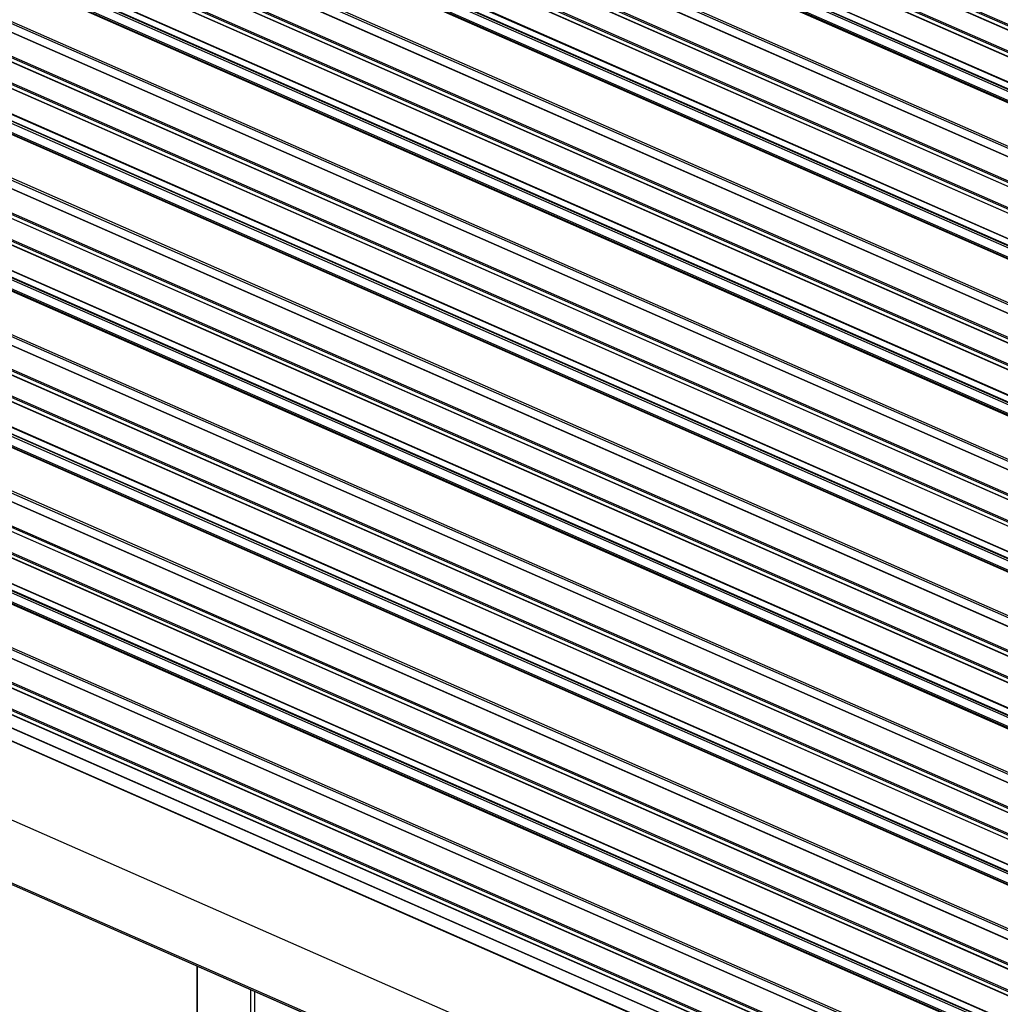
# Model space of a CAD drawing. Units: inches. Extents: x 0.3 to 33.8, y 0.2 to 21.6.
# Drawn here: x 8.8 to 9.1, y 7.1 to 7.4 of the extents above; entities that cross this region are included whole.
import ezdxf

# ---------------------------------------------------------------- set-up
doc = ezdxf.new("R2010")
doc.units = ezdxf.units.IN
doc.header["$MEASUREMENT"] = 0

msp = doc.modelspace()

# ---------------------------------------------------------------- linework, layer by layer
at = {"color": 7, "linetype": 'Continuous', "lineweight": 25}
for p, q in [((9.587650113856382, 7.155378650163573), (8.794567765473301, 7.503780700245446)), ((9.574859086031308, 7.152249469124587), (8.781776737648228, 7.50065151920646)), ((8.765751962021962, 7.490782334098454), (9.550136311342852, 7.14620132569158)), ((9.512484363670376, 7.136990195109), (8.719402015287296, 7.485392245190872)), ((9.524098505016653, 7.139831417395932), (8.73324114462328, 7.487256027520147)), ((9.499694276569565, 7.13386124420762), (8.706611928186485, 7.482263294289493)), ((8.690587152560223, 7.472394109181487), (9.474971501881113, 7.127813100774613)), ((9.448932754830645, 7.12144296234136), (8.658075394437272, 7.468867572465575)), ((9.437319554208635, 7.118601970192033), (8.644237205825554, 7.467004020273906)), ((9.42452852638356, 7.115472789153047), (8.631446178000479, 7.46387483923492)), ((8.615421402374215, 7.454005654126915), (9.399805751695103, 7.109424645720039)), ((9.34936371692182, 7.097084564236081), (8.55628136853874, 7.445486614317954)), ((9.362153804022629, 7.100213515137458), (8.569071455639548, 7.448615565219331)), ((9.373767945368904, 7.103054737424393), (8.611340363754833, 7.437990110800017)), ((8.540256592912474, 7.435617429209946), (9.324640942233364, 7.091036420803072)), ((9.286988994560886, 7.081825290220491), (8.493906646177805, 7.430227340302364)), ((9.298602195182898, 7.084666282369819), (8.507744834789525, 7.432090892494033)), ((9.27419796673581, 7.078696109181505), (8.48111561835273, 7.427098159263378)), ((8.465090842726468, 7.417228974155374), (9.249475192047358, 7.0726479657485)), ((9.223437385721155, 7.066278057452852), (8.432580025327782, 7.413702667577066)), ((9.21182324437488, 7.063436835165919), (8.4187408959918, 7.411838885247792)), ((9.199033157274071, 7.06030788426454), (8.40595080889099, 7.408709934346412)), ((8.389926033264725, 7.398840749238407), (9.174310382585615, 7.054259740831533)), ((9.136658434913137, 7.045048610248952), (8.343576086530057, 7.393450660330825)), ((9.123867407088065, 7.041919429209964), (8.330785058704985, 7.390321479291837)), ((8.205085177103612, 7.383585091026011), (9.549780124670963, 6.792858948372152)), ((8.20526081919559, 7.383694812116468), (9.549880735652039, 6.793001630721819)), ((8.215843184368245, 7.383192672210663), (9.555943703537057, 6.794484867597325)), ((9.555993568256138, 6.794480991317027), (8.21593021403011, 7.383172469325336)), ((9.14827163553515, 7.047889602398277), (8.385844053921078, 7.382824975773905)), ((8.31476028307872, 7.380452294183832), (9.099144632399609, 7.035871285776958)), ((9.061492684727133, 7.026660155194378), (8.268410336344052, 7.37506220527625)), ((9.073106826073408, 7.02950137748131), (8.282249465680035, 7.376925987605525)), ((9.048702597626322, 7.023531204292998), (8.255620249243242, 7.371933254374871)), ((9.01762343337673, 7.000681154528395), (8.205170436324352, 7.35759275437084)), ((8.205103708073127, 7.336552706565348), (9.549798655640478, 6.745826563911492)), ((9.017631561749695, 6.98005100012552), (8.205178564697317, 7.336962599967967)), ((8.205190771584103, 7.336446593201192), (9.54984855420867, 6.745736777152361)), ((8.819392664741104, 7.066627145222566), (8.81959864335938, 6.543844699460285))]:
    msp.add_line(p, q, dxfattribs=at)
at = {"color": 8, "linetype": 'Continuous', "lineweight": 25}
for p, q in [((8.794037229090158, 7.503569426245641), (9.587000369166194, 7.155219744519522)), ((8.794114465598454, 7.502161858444206), (9.584991460301223, 7.154728622943749)), ((8.794185006378653, 7.502213482956241), (9.58511248930558, 7.154758067916879)), ((8.781247141989347, 7.500440475344261), (9.574210282065383, 7.152090793618143)), ((8.781323437773379, 7.49903267740522), (9.572200432476148, 7.151599441904763)), ((8.78139491927784, 7.499084532054862), (9.572322402204769, 7.151629117015499)), ((8.769137335832584, 7.495949490795089), (9.559865670764214, 7.148581561714747)), ((8.76922384228275, 7.496072647507195), (9.56010083698552, 7.148639412006738)), ((9.55039439897464, 7.146264204523184), (8.76565873576064, 7.49099954555495)), ((8.76565945875868, 7.491552374062821), (9.551202232333901, 7.146462468457699)), ((8.718872419628417, 7.485181201328672), (9.511835559704453, 7.136831519602554)), ((8.733197865847574, 7.487259297719081), (9.524074860550343, 7.139826062218624)), ((8.706081391803341, 7.482052020289689), (9.499044531879377, 7.13370233856357)), ((8.718949656136715, 7.483773633527239), (9.509826650839482, 7.136340398026782)), ((8.71902019691691, 7.483825258039275), (9.509947679843837, 7.136369842999913)), ((8.70615862831164, 7.480644452488253), (9.497035623014408, 7.133211216987796)), ((8.706229169091834, 7.48069607700029), (9.497156652018763, 7.133240661960927)), ((8.802843971332951, 7.478206772742311), (9.555573606556333, 7.147531719131698)), ((8.803468650228584, 7.478598911829493), (9.556548196894408, 7.14777014169229)), ((8.803468746487745, 7.478785107021063), (9.556820368583763, 7.147836813813084)), ((8.69397252637084, 7.477561265878124), (9.484700861302473, 7.13019333679778)), ((8.694059032821007, 7.477684422590229), (9.484936027523776, 7.130251187089772)), ((9.5281599179823, 7.14082507760822), (8.768434858811446, 7.474573229554029)), ((9.529183965411457, 7.141075349896778), (8.768794144622499, 7.475115532438195)), ((9.475228648788635, 7.127875749468608), (8.690492985574634, 7.472611090500376)), ((8.690493708572674, 7.473163919008247), (9.476036482147896, 7.128074013403126)), ((8.658032115661568, 7.468870842664509), (9.448909110364337, 7.121437607164052)), ((8.64370666944241, 7.466792746274099), (9.436669809518447, 7.118443064547981)), ((8.643783905950706, 7.465385178472666), (9.434660900653475, 7.117951942972209)), ((8.643854446730904, 7.4654368029847), (9.43478192965783, 7.117981387945338)), ((8.630916582341598, 7.46366379537272), (9.423879722417634, 7.115314113646601)), ((8.630993818849896, 7.462256227571286), (9.421870813552665, 7.114822992070829)), ((8.631064359630093, 7.462307852083323), (9.42199184255702, 7.11485243704396)), ((8.618806776184835, 7.459172810823548), (9.409535111116467, 7.111804881743206)), ((8.618893282635002, 7.459295967535656), (9.40977027733777, 7.111862732035199)), ((8.727678221146945, 7.459818317687736), (9.480407856370327, 7.129143264077123)), ((8.728302900042578, 7.46021045677492), (9.481382446708402, 7.129381686637718)), ((8.728303937026002, 7.460396882104097), (9.48165555912202, 7.129448588896119)), ((9.452995108520557, 7.122436852691253), (8.693270049349705, 7.456185004637063)), ((9.454018215225448, 7.122686894842203), (8.693628394436491, 7.456727077383619)), ((9.400063839326892, 7.109487524551642), (8.615328176112891, 7.454222865583409)), ((8.615328899110931, 7.45477569409128), (9.400871672686153, 7.10968578848616)), ((8.568541859980668, 7.448404521357133), (9.361505000056704, 7.100054839631015)), ((8.568619096488966, 7.446996953555698), (9.359496091191735, 7.099563718055241)), ((8.568689637269161, 7.447048578067734), (9.35961712019609, 7.099593163028371)), ((8.555750832155592, 7.445275340318148), (9.348713972231629, 7.096925658592029)), ((8.55582806866389, 7.443867772516714), (9.34670506336666, 7.096434537016257)), ((8.555898609444087, 7.44391939702875), (9.346826092371014, 7.096463981989388)), ((8.543641966723092, 7.440784585906582), (9.334370301654724, 7.093416656826239)), ((8.543728473173259, 7.440907742618689), (9.334605467876028, 7.093474507118232)), ((8.652513411685204, 7.44143009277077), (9.405243046908586, 7.110755039160156)), ((8.653138090580835, 7.441822231857953), (9.406217637246659, 7.110993461720751)), ((8.653138186839996, 7.442008427049521), (9.406489808936014, 7.111060133841543)), ((8.540163148924925, 7.436387239036708), (9.325705922500147, 7.091297333431585)), ((9.32489902986515, 7.091099299634676), (8.54016336665115, 7.435834640666442)), ((8.611317420513858, 7.437984447573559), (9.373744300902596, 7.103049382247083)), ((9.377829358334552, 7.104048397636679), (8.618104299163699, 7.437796549582488)), ((9.378853405763708, 7.104298669925237), (8.61846358497475, 7.438338852466654)), ((8.493376109794662, 7.43001606630256), (9.286339249870698, 7.081666384576442)), ((8.50770155601382, 7.432094162692968), (9.298578550716588, 7.084660927192511)), ((8.480586022693851, 7.426887115401181), (9.273549162769887, 7.078537433675062)), ((8.49345334630296, 7.428608498501124), (9.28433034100573, 7.081175263000667)), ((8.493523887083155, 7.428660123013161), (9.284451370010084, 7.081204707973798)), ((8.480663259202148, 7.425479547599745), (9.271540253904917, 7.078046312099288)), ((8.480733799982344, 7.425531172111781), (9.271661282909271, 7.078075757072419)), ((8.577347661499198, 7.423041637716195), (9.33007729672258, 7.092366584105582)), ((8.57797234039483, 7.423433776803379), (9.331051887060653, 7.092605006666176)), ((8.577973377378255, 7.423620202132556), (9.33132499947427, 7.092671908924577)), ((8.468476216537086, 7.422396130852009), (9.259204551468718, 7.075028201771667)), ((8.468562722987253, 7.422519287564114), (9.259439717690022, 7.075086052063657)), ((9.303687655577702, 7.085910214870662), (8.543297834788744, 7.419950397412078)), ((9.249733279679145, 7.072710844580103), (8.464997616465144, 7.41744618561187)), ((8.464998339463182, 7.417999014119741), (9.250541113038405, 7.072909108514618)), ((9.302664548872809, 7.085660172719712), (8.542939489701956, 7.419408324665522)), ((8.432536746552078, 7.413705937776001), (9.223413741254847, 7.066272702275544)), ((8.418211300332919, 7.411627841385592), (9.211174440408955, 7.063278159659473)), ((8.418288536841217, 7.410220273584159), (9.209165531543986, 7.062787038083702)), ((8.418359077621412, 7.410271898096195), (9.20928656054834, 7.062816483056832)), ((8.405420272507845, 7.408498660346606), (9.198383412583881, 7.060148978620488)), ((8.405497509016142, 7.407091092545173), (9.19637450371891, 7.059657857044716)), ((8.405568049796338, 7.407142717057209), (9.196495532723265, 7.059687302017847)), ((8.393311407075343, 7.404007905935041), (9.184039742006975, 7.056639976854697)), ((8.393397913525511, 7.404131062647148), (9.184274908228279, 7.056697827146691)), ((8.502182852037455, 7.404653412799228), (9.254912487260837, 7.073978359188615)), ((8.502807530933087, 7.405045551886412), (9.25588707759891, 7.074216781749209)), ((8.502807627192247, 7.405231747077982), (9.256159249288265, 7.074283453870004)), ((9.227498798686803, 7.067271717665137), (8.46777373951595, 7.401019869610947)), ((9.22852284611596, 7.067521989953695), (8.468133025327003, 7.401562172495112)), ((8.389832589277177, 7.399610559065166), (9.1753753628524, 7.054520653460044)), ((9.174568470217404, 7.054322619663134), (8.389832807003403, 7.399057960694901)), ((8.343045550146913, 7.393239386331019), (9.13600869022295, 7.0448897046049)), ((8.343122786655211, 7.391831818529585), (9.13399978135798, 7.044398583029128)), ((8.343193327435406, 7.391883443041619), (9.134120810362335, 7.044428028002257)), ((8.330255463046104, 7.390110435429639), (9.12321860312214, 7.041760753703521)), ((8.3303326995544, 7.388702867628206), (9.12120969425717, 7.041269632127749)), ((8.330403240334597, 7.388754492140242), (9.121330723261526, 7.04129907710088)), ((8.318145656889337, 7.385619450880467), (9.10887399182097, 7.038251521800125)), ((8.318232163339504, 7.385742607592575), (9.109109158042273, 7.038309372092118)), ((8.42701710185145, 7.386264957744656), (9.179746737074831, 7.055589904134043)), ((8.42764178074708, 7.386657096831837), (9.180721327412904, 7.055828326694635)), ((8.427642817730506, 7.386843522161014), (9.180994439826522, 7.055895228953036)), ((8.314667779815435, 7.381222334148199), (9.100210553390657, 7.036132428543077)), ((8.385821110680103, 7.382819312547444), (9.14824799106884, 7.047884247220969)), ((9.152333989225063, 7.04888349274817), (8.39260893005421, 7.38263164469398)), ((9.153357095929954, 7.049133534899123), (8.392967275140997, 7.383173717440539)), ((9.099402720031398, 7.035934164608562), (8.314667056817397, 7.380669505640328)), ((8.267880740685172, 7.374851161414052), (9.060843880761208, 7.026501479687933)), ((8.28220618690433, 7.37692925780446), (9.0730831816071, 7.029496022304002)), ((8.255089712860098, 7.371721980375066), (9.048052852936133, 7.023372298648948)), ((8.267957977193468, 7.373443593612617), (9.058834971896237, 7.02601035811216)), ((8.268028517973665, 7.373495218124653), (9.058956000900594, 7.026039803085291)), ((8.255166949368395, 7.370314412573631), (9.046043944071162, 7.022881177073174)), ((8.255237490148591, 7.370366037085668), (9.046164973075518, 7.022910622046305)), ((8.351852292389706, 7.367876732827689), (9.104581927613088, 7.037201679217076)), ((8.35247697128534, 7.368268871914871), (9.105556517951161, 7.037440101777668)), ((8.3524770675445, 7.368455067106441), (9.105828689640516, 7.037506773898462)), ((9.07819228646821, 7.030745309982156), (8.317802465679254, 7.364785492523573)), ((9.077168239039054, 7.030495037693598), (8.317443179868201, 7.364243189639407)), ((8.819792856300312, 6.543651933855064), (8.819586835534432, 7.066541352020013)), ((8.837292635774357, 6.535964259230645), (8.837086615008477, 7.058853677395597)), ((8.838670231488845, 6.535898891444614), (8.838464423426418, 7.058248459245838))]:
    msp.add_line(p, q, dxfattribs=at)

doc.saveas('drawing.dxf')
